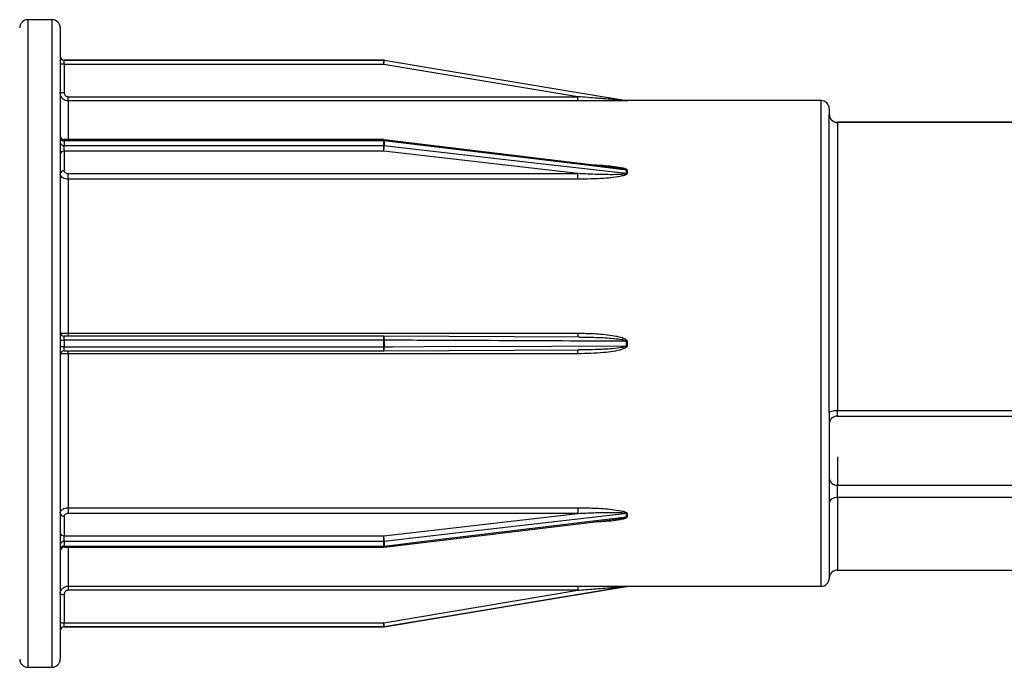
# Model space of a CAD drawing. Units: millimetres. Extents: x 10 to 584, y 10 to 410.
# Drawn here: x 52 to 65, y 290 to 298 of the extents above; entities that cross this region are included whole.
import ezdxf

# ---------------------------------------------------------------- set-up
doc = ezdxf.new("R2010")
doc.units = ezdxf.units.MM
doc.header["$LTSCALE"] = 2

msp = doc.modelspace()

# ---------------------------------------------------------------- linework, layer by layer
at = {"color": 7, "linetype": 'Continuous', "lineweight": 25}
for p, q in [((52.753, 298.286), (52.453, 298.286)), ((52.853, 298.186), (52.853, 290.386)), ((56.849, 297.786), (52.903, 297.786)), ((52.903, 297.785), (52.903, 297.786)), ((52.903, 297.734), (52.903, 297.785)), ((52.903, 297.785), (56.849, 297.785)), ((56.849, 297.785), (56.849, 297.786)), ((56.849, 297.734), (56.849, 297.785)), ((56.857, 297.785), (56.857, 297.785)), ((52.903, 297.734), (52.903, 297.384)), ((56.849, 297.734), (52.903, 297.734)), ((59.249, 297.334), (56.849, 297.734)), ((52.953, 297.283), (52.953, 297.334)), ((52.953, 297.334), (59.249, 297.334)), ((59.249, 297.283), (52.953, 297.283)), ((59.249, 297.283), (59.249, 297.334)), ((59.849, 297.286), (59.849, 297.286)), ((62.253, 297.286), (59.857, 297.286)), ((59.857, 297.286), (59.857, 297.286)), ((62.353, 297.186), (62.353, 297.113)), ((62.353, 293.43), (62.353, 297.113)), ((82.103, 297.018), (62.453, 297.018)), ((62.453, 297.016), (62.453, 293.46)), ((82.103, 297.016), (62.453, 297.016)), ((56.849, 296.804), (52.903, 296.804)), ((52.903, 296.789), (52.903, 296.731)), ((56.849, 296.789), (52.903, 296.789)), ((56.849, 296.731), (56.849, 296.789)), ((59.682, 296.461), (56.855, 296.803)), ((56.857, 296.789), (56.857, 296.731)), ((52.903, 296.66), (52.903, 296.731)), ((52.903, 296.731), (56.849, 296.731)), ((52.903, 296.66), (52.903, 296.419)), ((56.849, 296.66), (52.903, 296.66)), ((56.849, 296.66), (56.849, 296.731)), ((59.249, 296.385), (56.849, 296.66)), ((59.849, 296.388), (59.849, 296.427)), ((59.857, 296.427), (59.857, 296.387)), ((52.953, 296.385), (59.249, 296.385)), ((52.953, 296.315), (52.953, 296.385)), ((52.953, 296.315), (52.953, 294.413)), ((59.249, 296.315), (52.953, 296.315)), ((59.249, 296.315), (59.249, 296.385)), ((56.849, 294.376), (52.903, 294.376)), ((52.953, 294.413), (59.249, 294.413)), ((59.264, 294.365), (56.849, 294.376)), ((56.849, 294.376), (56.849, 294.376)), ((56.849, 294.376), (56.849, 294.376)), ((52.903, 294.327), (52.903, 294.245)), ((56.849, 294.327), (52.903, 294.327)), ((52.903, 294.245), (56.849, 294.245)), ((56.849, 294.245), (56.849, 294.327)), ((56.857, 294.327), (56.849, 294.327)), ((56.857, 294.327), (56.857, 294.245)), ((59.849, 294.258), (59.849, 294.313)), ((59.857, 294.313), (59.849, 294.313)), ((59.857, 294.258), (59.849, 294.258)), ((59.857, 294.313), (59.857, 294.258)), ((52.903, 294.195), (56.849, 294.195)), ((52.953, 294.158), (52.953, 292.257)), ((59.249, 294.158), (52.953, 294.158)), ((56.849, 294.195), (59.264, 294.206)), ((56.849, 294.195), (56.849, 294.195)), ((56.849, 294.195), (56.849, 294.195)), ((62.353, 293.43), (62.353, 292.314)), ((62.453, 293.46), (82.103, 293.46)), ((62.453, 293.389), (82.103, 293.389)), ((62.453, 292.382), (62.453, 292.536)), ((62.453, 292.536), (82.103, 292.536)), ((62.353, 292.314), (62.353, 291.386)), ((82.103, 292.382), (62.453, 292.382)), ((52.903, 292.152), (52.903, 291.911)), ((52.953, 292.257), (59.249, 292.257)), ((52.953, 292.257), (52.953, 292.187)), ((59.249, 292.187), (52.953, 292.187)), ((56.849, 291.911), (59.249, 292.187)), ((59.249, 292.257), (59.249, 292.187)), ((59.849, 292.144), (59.849, 292.184)), ((59.857, 292.184), (59.857, 292.145)), ((56.855, 291.768), (59.667, 292.108)), ((52.903, 291.84), (52.903, 291.911)), ((52.903, 291.911), (56.849, 291.911)), ((56.849, 291.84), (56.849, 291.911)), ((52.903, 291.84), (52.903, 291.782)), ((56.849, 291.84), (52.903, 291.84)), ((52.903, 291.782), (56.849, 291.782)), ((56.849, 291.782), (56.849, 291.84)), ((56.857, 291.84), (56.857, 291.783)), ((52.903, 291.768), (56.849, 291.768)), ((62.453, 291.486), (64.678, 291.486)), ((52.903, 291.187), (52.903, 290.837)), ((52.953, 291.288), (59.249, 291.288)), ((52.953, 291.288), (52.953, 291.237)), ((59.249, 291.237), (52.953, 291.237)), ((56.849, 290.837), (59.249, 291.237)), ((59.249, 291.288), (59.249, 291.237)), ((59.849, 291.285), (59.849, 291.285)), ((59.857, 291.286), (59.857, 291.286)), ((59.861, 291.286), (62.253, 291.286)), ((52.903, 290.786), (52.903, 290.837)), ((52.903, 290.837), (56.849, 290.837)), ((56.849, 290.786), (56.849, 290.837)), ((52.903, 290.786), (56.849, 290.786)), ((56.849, 290.786), (52.903, 290.786)), ((52.903, 290.786), (52.903, 290.786)), ((56.849, 290.786), (56.849, 290.786)), ((56.857, 290.787), (56.857, 290.786)), ((52.453, 290.286), (52.753, 290.286))]:
    msp.add_line(p, q, dxfattribs=at)
at = {"color": 8, "linetype": 'Continuous', "lineweight": 25}
for p, q in [((52.453, 298.286), (52.453, 290.286)), ((52.753, 290.286), (52.753, 298.286)), ((52.953, 297.283), (52.953, 296.804)), ((62.253, 291.286), (62.253, 297.286)), ((62.453, 297.016), (62.453, 297.018)), ((52.903, 296.789), (52.903, 296.804)), ((56.849, 296.789), (56.849, 296.804)), ((52.903, 294.327), (52.903, 294.376)), ((52.953, 294.413), (52.953, 294.376)), ((56.849, 294.327), (56.849, 294.376)), ((59.249, 294.413), (59.249, 294.366)), ((52.903, 294.195), (52.903, 294.245)), ((56.849, 294.195), (56.849, 294.245)), ((52.953, 294.158), (52.953, 294.195)), ((59.249, 294.158), (59.249, 294.206)), ((62.453, 293.389), (62.453, 293.46)), ((62.453, 292.884), (62.453, 292.536)), ((62.453, 292.382), (62.453, 291.486)), ((52.903, 291.768), (52.903, 291.782)), ((56.849, 291.768), (56.849, 291.782)), ((52.953, 291.768), (52.953, 291.288))]:
    msp.add_line(p, q, dxfattribs=at)
at = {"color": 7, "linetype": 'Continuous', "lineweight": 25, "flags": 128}
for points in [[(56.857, 297.785), (56.956, 297.768), (57.35, 297.703), (58.928, 297.44), (59.849, 297.286)], [(59.849, 296.427), (59.75, 296.439), (59.356, 296.487), (57.777, 296.678), (56.857, 296.789)], [(56.857, 296.731), (56.956, 296.72), (57.35, 296.674), (58.928, 296.493), (59.849, 296.388)], [(56.857, 294.245), (56.956, 294.245), (57.35, 294.247), (58.928, 294.254), (59.849, 294.258)], [(62.353, 293.43), (62.355, 293.436), (62.361, 293.441), (62.37, 293.446), (62.382, 293.451), (62.397, 293.455), (62.415, 293.457), (62.433, 293.459), (62.453, 293.46)], [(59.849, 292.184), (59.75, 292.172), (59.356, 292.127), (57.777, 291.946), (56.857, 291.84)], [(56.857, 291.783), (56.956, 291.795), (57.35, 291.842), (58.928, 292.033), (59.849, 292.144)], [(59.849, 291.285), (59.75, 291.269), (59.356, 291.203), (57.777, 290.94), (56.857, 290.787)], [(56.857, 290.787), (56.956, 290.803), (57.35, 290.869), (58.928, 291.132), (59.849, 291.285)]]:
    msp.add_lwpolyline(points, dxfattribs=at)
at = {"color": 7, "linetype": 'Continuous', "lineweight": 25}
for centre, radius, start, end in [((52.453, 298.186), 0.1, 90, 180), ((52.753, 298.186), 0.1, 0, 90), ((52.903, 297.836), 0.05, 180, 270), ((52.903, 297.835), 0.05, 180.0176, 269.9899), ((53.811, 298.253), 3.082, 350.2998, 351.2532), ((56.849, 297.736), 0.0494, 80.4397, 90.0266), ((52.891, 297.254), 0.481, 88.52, 94.4846), ((52.89, 296.917), 0.467, 88.4354, 94.5692), ((59.857, 297.336), 0.05, 260.5377, 270), ((59.857, 297.336), 0.0508, 260.5745, 269.8918), ((62.253, 297.186), 0.1, 0, 90), ((62.453, 297.118), 0.1, 180, 270), ((62.452, 297.114), 0.0988, 180.731, 270.7203), ((52.903, 296.854), 0.05, 180, 270), ((52.897, 296.834), 0.0447, 190.985, 277.866), ((52.897, 296.776), 0.0445, 191.8371, 278.2661), ((56.849, 296.754), 0.05, 83.1059, 90), ((56.849, 296.72), 0.0695, 83.1793, 89.9736), ((52.897, 296.616), 0.0448, 82.3988, 169.5147), ((56.849, 296.661), 0.0708, 83.3456, 90.0144), ((56.51, 296.735), 0.347, 347.4821, 359.2612), ((52.897, 296.375), 0.0448, 82.3988, 169.5147), ((59.857, 296.497), 0.0708, 263.3456, 270.0144), ((59.857, 296.458), 0.0708, 263.3456, 270.0144), ((52.903, 294.426), 0.05, 180.0175, 270.007), ((52.891, 295.416), 1.09, 268.0194, 270.6488), ((52.89, 293.178), 1.067, 89.3236, 92.0082), ((56.852, 294.62), 0.375, 269.4754, 270.7323), ((52.903, 294.145), 0.05, 89.9833, 179.9922), ((62.453, 293.289), 0.1, 90, 180), ((62.447, 292.63), 0.094, 184.4098, 273.8013), ((62.439, 292.294), 0.0888, 81.3031, 167.1237), ((52.897, 292.197), 0.0448, 190.4939, 277.5926), ((59.857, 292.113), 0.0708, 89.9856, 96.6544), ((59.857, 292.075), 0.0695, 90.0264, 96.8207), ((52.897, 291.956), 0.0448, 190.4939, 277.5926), ((56.51, 291.836), 0.347, 0.7388, 12.5179), ((52.897, 291.796), 0.0445, 81.7249, 168.1489), ((52.897, 291.738), 0.0447, 82.1621, 169.0095), ((56.849, 291.911), 0.0708, 269.9856, 276.6544), ((56.849, 291.853), 0.0708, 269.9856, 276.6544), ((52.903, 291.718), 0.05, 90, 180), ((56.849, 291.818), 0.05, 270, 276.8941), ((62.453, 291.386), 0.1, 90, 180), ((62.253, 291.386), 0.1, 270, 360), ((52.891, 291.668), 0.481, 265.5154, 271.48), ((59.857, 291.236), 0.05, 90, 99.4623), ((59.857, 291.236), 0.0494, 89.9734, 99.5603), ((52.891, 291.318), 0.481, 265.5154, 271.48), ((53.811, 290.318), 3.082, 8.7468, 9.7002), ((52.903, 290.736), 0.05, 90, 180), ((52.903, 290.736), 0.05, 89.993, 179.9995), ((56.849, 290.837), 0.0508, 270.1082, 279.4255), ((56.849, 290.836), 0.05, 270, 279.4623), ((52.453, 290.386), 0.1, 180, 270), ((52.753, 290.386), 0.1, 270, 0)]:
    msp.add_arc(centre, radius, start, end, dxfattribs=at)
at = {"color": 8, "linetype": 'Continuous', "lineweight": 25}
for centre, radius, start, end in [((56.836, 296.793), 0.021, 348.5064, 29.0518), ((56.777, 294.339), 0.0805, 351.0891, 27.3168), ((56.777, 294.232), 0.0806, 332.7026, 8.897), ((56.837, 291.778), 0.0209, 330.8927, 11.5312)]:
    msp.add_arc(centre, radius, start, end, dxfattribs=at)
at = {"color": 7, "linetype": 'Continuous', "lineweight": 25}
for points, knots in [([(52.953, 297.283), (52.942, 297.284), (52.919, 297.286), (52.889, 297.304), (52.867, 297.329), (52.855, 297.357), (52.853, 297.376), (52.853, 297.383)], [0, 0, 0, 0, 0.214674, 0.429371, 0.643991, 0.858705, 1, 1, 1, 1]), ([(52.903, 297.384), (52.903, 297.381), (52.904, 297.371), (52.91, 297.357), (52.921, 297.345), (52.936, 297.336), (52.947, 297.335), (52.953, 297.334)], [0, 0, 0, 0, 0.141355, 0.355938, 0.570741, 0.785327, 1, 1, 1, 1]), ([(59.849, 297.286), (59.849, 297.286), (59.849, 297.286), (59.847, 297.286), (59.842, 297.287), (59.822, 297.288), (59.729, 297.296), (59.614, 297.305), (59.434, 297.319), (59.33, 297.328), (59.249, 297.334)], [0, 0, 0, 0, 0.002951, 0.005491, 0.014379, 0.034196, 0.109291, 0.483165, 0.60056, 1, 1, 1, 1]), ([(59.857, 297.286), (59.857, 297.286), (59.856, 297.286), (59.851, 297.285), (59.832, 297.285), (59.738, 297.284), (59.538, 297.283), (59.355, 297.283), (59.249, 297.283)], [0, 0, 0, 0, 0.009857, 0.022754, 0.04635, 0.124974, 0.494649, 1, 1, 1, 1]), ([(52.903, 296.419), (52.903, 296.417), (52.904, 296.41), (52.91, 296.401), (52.921, 296.392), (52.936, 296.386), (52.947, 296.385), (52.953, 296.385)], [0, 0, 0, 0, 0.141264, 0.356043, 0.57069, 0.785347, 1, 1, 1, 1]), ([(52.953, 296.315), (52.942, 296.316), (52.919, 296.317), (52.889, 296.329), (52.867, 296.346), (52.855, 296.365), (52.853, 296.378), (52.853, 296.383)], [0, 0, 0, 0, 0.214673, 0.429337, 0.644, 0.858686, 1, 1, 1, 1]), ([(59.849, 296.388), (59.849, 296.387), (59.849, 296.387), (59.847, 296.385), (59.842, 296.382), (59.822, 296.378), (59.729, 296.37), (59.614, 296.371), (59.434, 296.375), (59.33, 296.381), (59.249, 296.385)], [0, 0, 0, 0, 0.002953, 0.005486, 0.014377, 0.034192, 0.109286, 0.483163, 0.600557, 1, 1, 1, 1]), ([(59.857, 296.387), (59.857, 296.386), (59.856, 296.382), (59.851, 296.376), (59.832, 296.365), (59.738, 296.339), (59.538, 296.32), (59.355, 296.317), (59.249, 296.315)], [0, 0, 0, 0, 0.009847, 0.02275, 0.046347, 0.124968, 0.494646, 1, 1, 1, 1]), ([(52.853, 294.417), (52.854, 294.416), (52.856, 294.416), (52.873, 294.415), (52.899, 294.414), (52.927, 294.413), (52.946, 294.413), (52.953, 294.413)], [0, 0, 0, 0, 0.214719, 0.429441, 0.644164, 0.85886, 1, 1, 1, 1]), ([(59.249, 294.413), (59.315, 294.412), (59.457, 294.41), (59.634, 294.394), (59.762, 294.369), (59.822, 294.349), (59.846, 294.334), (59.854, 294.325), (59.857, 294.318), (59.857, 294.315), (59.857, 294.313)], [0, 0, 0, 0, 0.317475, 0.671576, 0.848612, 0.937204, 0.968284, 0.981526, 0.994844, 1, 1, 1, 1]), ([(59.849, 294.313), (59.816, 294.314), (59.652, 294.314), (58.961, 294.317), (57.997, 294.322), (57.164, 294.325), (56.857, 294.327)], [0, 0, 0, 0, 0.032969, 0.164847, 0.692357, 1, 1, 1, 1]), ([(59.849, 294.258), (59.849, 294.257), (59.849, 294.256), (59.847, 294.254), (59.842, 294.25), (59.822, 294.242), (59.729, 294.224), (59.614, 294.216), (59.434, 294.208), (59.33, 294.207), (59.249, 294.206)], [0, 0, 0, 0, 0.002948, 0.005483, 0.014378, 0.034195, 0.109292, 0.483166, 0.60056, 1, 1, 1, 1]), ([(59.857, 294.258), (59.857, 294.256), (59.856, 294.251), (59.851, 294.243), (59.832, 294.227), (59.738, 294.191), (59.538, 294.166), (59.355, 294.161), (59.249, 294.158)], [0, 0, 0, 0, 0.009843, 0.022737, 0.046337, 0.124962, 0.494641, 1, 1, 1, 1]), ([(52.953, 294.158), (52.942, 294.158), (52.919, 294.158), (52.889, 294.157), (52.867, 294.156), (52.855, 294.155), (52.853, 294.155), (52.853, 294.155)], [0, 0, 0, 0, 0.214669, 0.429331, 0.644, 0.858693, 1, 1, 1, 1]), ([(52.853, 292.188), (52.854, 292.196), (52.856, 292.211), (52.873, 292.232), (52.899, 292.247), (52.927, 292.255), (52.946, 292.256), (52.953, 292.257)], [0, 0, 0, 0, 0.214709, 0.429426, 0.644173, 0.858857, 1, 1, 1, 1]), ([(52.953, 292.187), (52.949, 292.186), (52.94, 292.186), (52.926, 292.182), (52.913, 292.174), (52.905, 292.164), (52.903, 292.156), (52.903, 292.152)], [0, 0, 0, 0, 0.141122, 0.355828, 0.570564, 0.785235, 1, 1, 1, 1]), ([(59.249, 292.257), (59.315, 292.256), (59.457, 292.254), (59.634, 292.242), (59.762, 292.224), (59.822, 292.21), (59.846, 292.199), (59.854, 292.192), (59.857, 292.188), (59.857, 292.185), (59.857, 292.184)], [0, 0, 0, 0, 0.317474, 0.671573, 0.848606, 0.9372, 0.968293, 0.981517, 0.994836, 1, 1, 1, 1]), ([(59.249, 292.187), (59.315, 292.19), (59.453, 292.197), (59.628, 292.201), (59.754, 292.199), (59.813, 292.195), (59.837, 292.19), (59.844, 292.188), (59.847, 292.186), (59.849, 292.185), (59.849, 292.184), (59.849, 292.184)], [0, 0, 0, 0, 0.324986, 0.686194, 0.864525, 0.950708, 0.978435, 0.988755, 0.993077, 0.997238, 1, 1, 1, 1]), ([(59.857, 292.145), (59.857, 292.143), (59.856, 292.14), (59.851, 292.134), (59.832, 292.123), (59.738, 292.099), (59.606, 292.086), (59.491, 292.083), (59.453, 292.082)], [0, 0, 0, 0, 0.014611, 0.033711, 0.068675, 0.185152, 0.732818, 1, 1, 1, 1]), ([(59.849, 292.144), (59.849, 292.144), (59.849, 292.143), (59.847, 292.141), (59.842, 292.138), (59.822, 292.132), (59.763, 292.12), (59.707, 292.114), (59.667, 292.11)], [0, 0, 0, 0, 0.009496, 0.017671, 0.046286, 0.110121, 0.351936, 1, 1, 1, 1]), ([(52.853, 291.188), (52.854, 291.2), (52.856, 291.222), (52.873, 291.252), (52.899, 291.275), (52.927, 291.287), (52.946, 291.288), (52.953, 291.288)], [0, 0, 0, 0, 0.214688, 0.429412, 0.644169, 0.858864, 1, 1, 1, 1]), ([(52.953, 291.237), (52.949, 291.237), (52.94, 291.236), (52.926, 291.23), (52.913, 291.219), (52.905, 291.204), (52.903, 291.193), (52.903, 291.187)], [0, 0, 0, 0, 0.141129, 0.355812, 0.570525, 0.785191, 1, 1, 1, 1]), ([(59.249, 291.288), (59.315, 291.288), (59.457, 291.288), (59.634, 291.288), (59.762, 291.287), (59.822, 291.286), (59.846, 291.286), (59.854, 291.286), (59.857, 291.286), (59.857, 291.286), (59.857, 291.286)], [0, 0, 0, 0, 0.317473, 0.67157, 0.848605, 0.937194, 0.968285, 0.981515, 0.994831, 1, 1, 1, 1]), ([(59.249, 291.237), (59.315, 291.243), (59.453, 291.254), (59.628, 291.268), (59.754, 291.278), (59.813, 291.282), (59.837, 291.284), (59.844, 291.285), (59.847, 291.285), (59.849, 291.285), (59.849, 291.285), (59.849, 291.285)], [0, 0, 0, 0, 0.324986, 0.686193, 0.864524, 0.950709, 0.978435, 0.988754, 0.993074, 0.997243, 1, 1, 1, 1])]:
    msp.add_open_spline(points, degree=3, knots=knots, dxfattribs=at)
at = {"color": 8, "linetype": 'Continuous', "lineweight": 25}
for points, knots in [([(59.428, 296.492), (59.435, 296.492), (59.516, 296.491), (59.634, 296.482), (59.762, 296.465), (59.822, 296.451), (59.846, 296.441), (59.854, 296.434), (59.857, 296.43), (59.857, 296.427), (59.857, 296.427)], [0, 0, 0, 0, 0.045761, 0.54083, 0.788343, 0.912203, 0.955675, 0.974169, 0.992781, 1, 1, 1, 1]), ([(59.682, 296.461), (59.712, 296.457), (59.76, 296.451), (59.813, 296.442), (59.837, 296.435), (59.844, 296.432), (59.847, 296.43), (59.849, 296.428), (59.849, 296.427), (59.849, 296.427)], [0, 0, 0, 0, 0.52628, 0.827644, 0.92459, 0.960651, 0.975762, 0.990343, 1, 1, 1, 1]), ([(59.264, 294.365), (59.325, 294.365), (59.459, 294.363), (59.628, 294.355), (59.754, 294.342), (59.813, 294.332), (59.837, 294.324), (59.844, 294.32), (59.847, 294.317), (59.849, 294.315), (59.849, 294.314), (59.849, 294.313)], [0, 0, 0, 0, 0.3074829, 0.6780527, 0.8610084, 0.9494253, 0.97787, 0.9884568, 0.9928834, 0.9971626, 1, 1, 1, 1])]:
    msp.add_open_spline(points, degree=3, knots=knots, dxfattribs=at)

doc.saveas('drawing.dxf')
